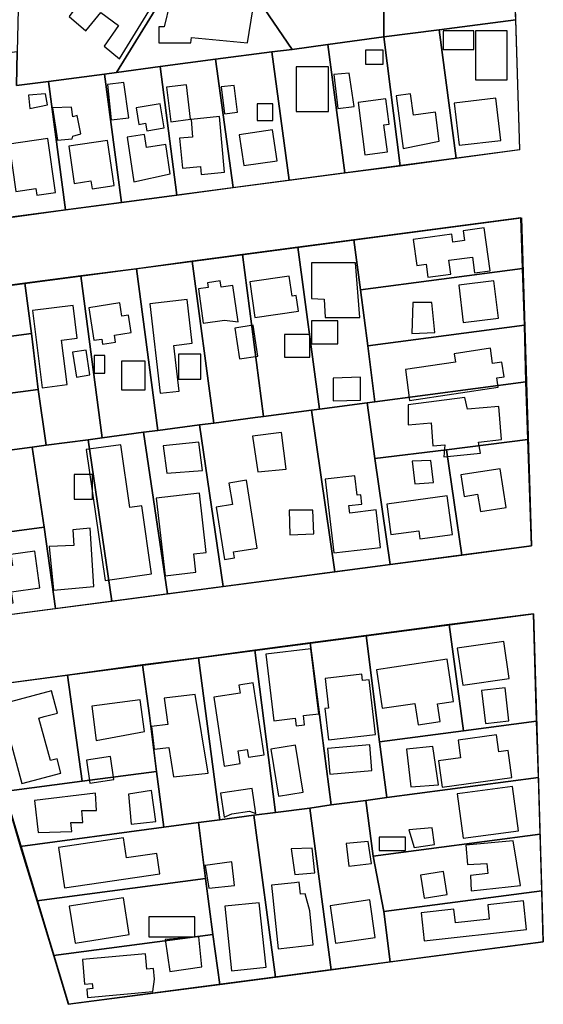
# Model space of a CAD drawing. Units: feet. Extents: x 5749416 to 5778324, y 2298447 to 2315058.
# Drawn here: x 5765323 to 5765788, y 2301344 to 2302218 of the extents above; entities that cross this region are included whole.
import ezdxf

# ---------------------------------------------------------------- set-up
doc = ezdxf.new("R2010")
doc.units = ezdxf.units.FT
doc.header["$MEASUREMENT"] = 0
for name, color, linetype in [('SLO_Parcels', 6, 'Continuous'), ('SLO_right-of-way', 4, 'Continuous'), ('SLO_Roofs', 2, 'Continuous')]:
    doc.layers.add(name, color=color, linetype=linetype)

msp = doc.modelspace()

# ---------------------------------------------------------------- linework, layer by layer
at = {"layer": 'SLO_Parcels'}
for points in [[(5765468.27, 2302267.63), (5765462.11, 2302271.93), (5765455.14, 2302278.5), (5765451.04, 2302285.88), (5765448.17, 2302294.49), (5765447.76, 2302304.95), (5765380.09, 2302286.9), (5765322.68, 2302271.52), (5765321.86, 2302240.36), (5765320.63, 2302189.91), (5765320.22, 2302159.77), (5765348.51, 2302163.46), (5765398.14, 2302170.02), (5765408.8, 2302171.46), (5765468.27, 2302267.63)], [(5765585.97, 2302297.97), (5765527.32, 2302309.87), (5765527.32, 2302301.05), (5765526.09, 2302292.03), (5765523.22, 2302284.03), (5765518.3, 2302276.44), (5765511.33, 2302270.5), (5765565.05, 2302191.96), (5765596.63, 2302196.27), (5765646.25, 2302203.04), (5765646.25, 2302288.95), (5765585.97, 2302297.97)], [(5765707.77, 2302286.29), (5765646.25, 2302288.95), (5765646.25, 2302203.04), (5765695.46, 2302209.39), (5765763.54, 2302218.21), (5765763.13, 2302228.46), (5765763.13, 2302235.02), (5765763.13, 2302240.97), (5765763.13, 2302246.92), (5765763.95, 2302253.48), (5765765.18, 2302259.42), (5765768.46, 2302283.42), (5765707.77, 2302286.29)], [(5765565.05, 2302191.96), (5765511.33, 2302270.5), (5765504.35, 2302265.99), (5765495.33, 2302262.91), (5765486.31, 2302262.5), (5765477.29, 2302263.53), (5765468.27, 2302267.63), (5765408.8, 2302171.46), (5765447.76, 2302176.79), (5765496.97, 2302183.15), (5765547, 2302189.71), (5765565.05, 2302191.96)], [(5765763.54, 2302218.21), (5765695.46, 2302209.39), (5765710.64, 2302095.38), (5765767.23, 2302102.97), (5765763.54, 2302218.21)], [(5765695.46, 2302209.39), (5765646.25, 2302203.04), (5765661.01, 2302088.62), (5765710.64, 2302095.38), (5765695.46, 2302209.39)], [(5765661.01, 2302088.62), (5765646.25, 2302203.04), (5765596.63, 2302196.27), (5765611.8, 2302082.26), (5765661.01, 2302088.62)], [(5765611.8, 2302082.26), (5765596.63, 2302196.27), (5765565.05, 2302191.96), (5765547, 2302189.71), (5765562.18, 2302075.7), (5765611.8, 2302082.26)], [(5765348.51, 2302163.46), (5765320.22, 2302159.77), (5765320.63, 2302189.91), (5765289.05, 2302185.61), (5765314.06, 2302042.69), (5765363.69, 2302049.45), (5765348.51, 2302163.46)], [(5765496.97, 2302183.15), (5765447.76, 2302176.79), (5765462.52, 2302062.37), (5765512.56, 2302069.14), (5765496.97, 2302183.15)], [(5765547, 2302189.71), (5765496.97, 2302183.15), (5765512.56, 2302069.14), (5765562.18, 2302075.7), (5765547, 2302189.71)], [(5765447.76, 2302176.79), (5765408.8, 2302171.46), (5765398.14, 2302170.02), (5765413.31, 2302056.01), (5765462.52, 2302062.37), (5765447.76, 2302176.79)], [(5765413.31, 2302056.01), (5765398.14, 2302170.02), (5765348.51, 2302163.46), (5765363.69, 2302049.45), (5765413.31, 2302056.01)], [(5765619.59, 2302022.79), (5765625.74, 2301978.3), (5765769.69, 2301997.37), (5765768.05, 2302042.48), (5765619.59, 2302022.79)], [(5765589.24, 2301872.49), (5765569.97, 2302016.23), (5765520.76, 2302009.67), (5765539.62, 2301865.93), (5765582.27, 2301871.47), (5765589.24, 2301872.49)], [(5765625.74, 2301978.3), (5765619.59, 2302022.79), (5765569.97, 2302016.23), (5765589.24, 2301872.49), (5765631.49, 2301878.03), (5765638.46, 2301879.05), (5765632.31, 2301928.68), (5765625.74, 2301978.3)], [(5765539.62, 2301865.93), (5765520.76, 2302009.67), (5765476.06, 2302003.73), (5765495.33, 2301859.98), (5765532.24, 2301864.91), (5765539.62, 2301865.93)], [(5765495.33, 2301859.98), (5765476.06, 2302003.73), (5765426.84, 2301997.16), (5765445.71, 2301853.42), (5765482.62, 2301858.55), (5765495.33, 2301859.98)], [(5765396.09, 2301846.86), (5765377.22, 2301990.81), (5765327.6, 2301984.25), (5765333.34, 2301939.54), (5765339.49, 2301889.92), (5765346.46, 2301840.5), (5765383.78, 2301845.22), (5765396.09, 2301846.86)], [(5765377.22, 2301990.81), (5765396.09, 2301846.86), (5765432.99, 2301851.99), (5765445.71, 2301853.42), (5765426.84, 2301997.16), (5765377.22, 2301990.81)], [(5765771.33, 2301947.13), (5765769.69, 2301997.37), (5765625.74, 2301978.3), (5765632.31, 2301928.68), (5765771.33, 2301947.13)], [(5765333.34, 2301939.54), (5765327.6, 2301984.25), (5765179.14, 2301964.36), (5765192.26, 2301920.89), (5765333.34, 2301939.54)], [(5765772.56, 2301896.69), (5765771.33, 2301947.13), (5765632.31, 2301928.68), (5765638.46, 2301879.05), (5765772.56, 2301896.69)], [(5765339.49, 2301889.92), (5765333.34, 2301939.54), (5765192.26, 2301920.89), (5765206.62, 2301872.49), (5765339.49, 2301889.92)], [(5765774.2, 2301845.42), (5765772.56, 2301896.69), (5765638.46, 2301879.05), (5765631.49, 2301878.03), (5765638.46, 2301828.61), (5765702.02, 2301836.4), (5765774.2, 2301845.42)], [(5765346.46, 2301840.5), (5765339.49, 2301889.92), (5765206.62, 2301872.49), (5765221.79, 2301823.9), (5765334.16, 2301838.66), (5765346.46, 2301840.5)], [(5765638.46, 2301828.61), (5765631.49, 2301878.03), (5765589.24, 2301872.49), (5765582.27, 2301871.47), (5765602.78, 2301727.93), (5765651.99, 2301734.49), (5765638.46, 2301828.61)], [(5765539.62, 2301865.93), (5765532.24, 2301864.91), (5765495.33, 2301859.98), (5765482.62, 2301858.55), (5765503.53, 2301715.01), (5765602.78, 2301727.93), (5765582.27, 2301871.47), (5765539.62, 2301865.93)], [(5765445.71, 2301853.42), (5765432.99, 2301851.99), (5765454.32, 2301708.45), (5765503.53, 2301715.01), (5765482.62, 2301858.55), (5765445.71, 2301853.42)], [(5765396.09, 2301846.86), (5765383.78, 2301845.22), (5765404.7, 2301701.89), (5765454.32, 2301708.45), (5765432.99, 2301851.99), (5765396.09, 2301846.86)], [(5765346.46, 2301840.5), (5765334.16, 2301838.66), (5765344.82, 2301767.51), (5765354.66, 2301695.53), (5765404.7, 2301701.89), (5765383.78, 2301845.22), (5765346.46, 2301840.5)], [(5765715.56, 2301742.9), (5765777.39, 2301751.04), (5765774.2, 2301845.42), (5765702.02, 2301836.4), (5765715.56, 2301742.9)], [(5765221.79, 2301823.9), (5765242.71, 2301753.97), (5765344.82, 2301767.51), (5765334.16, 2301838.66), (5765221.79, 2301823.9)], [(5765715.56, 2301742.9), (5765702.02, 2301836.4), (5765638.46, 2301828.61), (5765651.99, 2301734.49), (5765715.56, 2301742.9)], [(5765242.71, 2301753.97), (5765264.03, 2301683.44), (5765354.66, 2301695.53), (5765344.82, 2301767.51), (5765242.71, 2301753.97)], [(5765782.1, 2301595.31), (5765779.21, 2301690.76), (5765704.48, 2301681.18), (5765717.2, 2301586.65), (5765782.1, 2301595.31)], [(5765717.2, 2301586.65), (5765704.48, 2301681.18), (5765630.66, 2301671.54), (5765642.56, 2301577.01), (5765717.2, 2301586.65)], [(5765642.56, 2301577.01), (5765630.66, 2301671.54), (5765581.04, 2301664.98), (5765599.5, 2301521.03), (5765630.25, 2301524.93), (5765649.12, 2301527.39), (5765642.56, 2301577.01)], [(5765550.28, 2301514.27), (5765531.83, 2301658.42), (5765481.8, 2301651.65), (5765500.66, 2301507.7), (5765531.01, 2301511.81), (5765550.28, 2301514.27)], [(5765599.5, 2301521.03), (5765581.04, 2301664.98), (5765531.83, 2301658.42), (5765550.28, 2301514.27), (5765580.63, 2301518.16), (5765599.5, 2301521.03)], [(5765500.66, 2301507.7), (5765481.8, 2301651.65), (5765432.17, 2301645.29), (5765438.32, 2301600.39), (5765444.48, 2301550.77), (5765451.04, 2301501.14), (5765481.8, 2301505.24), (5765500.66, 2301507.7)], [(5765444.48, 2301550.77), (5765438.32, 2301600.39), (5765432.17, 2301645.29), (5765365.33, 2301636.27), (5765378.45, 2301541.95), (5765444.48, 2301550.77)], [(5765378.45, 2301541.95), (5765365.33, 2301636.27), (5765281.26, 2301625), (5765309.14, 2301532.72), (5765378.45, 2301541.95)], [(5765783.61, 2301545.23), (5765782.1, 2301595.31), (5765717.2, 2301586.65), (5765642.56, 2301577.01), (5765649.12, 2301527.39), (5765783.61, 2301545.23)], [(5765451.04, 2301501.14), (5765444.48, 2301550.77), (5765378.45, 2301541.95), (5765309.14, 2301532.72), (5765323.5, 2301484.12), (5765451.04, 2301501.14)], [(5765783.61, 2301545.23), (5765649.12, 2301527.39), (5765630.25, 2301524.93), (5765636.81, 2301475.31), (5765785.13, 2301494.97), (5765783.61, 2301545.23)], [(5765599.49, 2301374.42), (5765580.63, 2301518.16), (5765550.28, 2301514.27), (5765531.01, 2301511.81), (5765550.28, 2301367.86), (5765599.49, 2301374.42)], [(5765636.81, 2301475.31), (5765630.25, 2301524.93), (5765599.5, 2301521.03), (5765580.63, 2301518.16), (5765599.49, 2301374.42), (5765651.97, 2301381.51), (5765646.25, 2301426.3), (5765636.81, 2301475.31)], [(5765550.28, 2301367.86), (5765531.01, 2301511.81), (5765500.66, 2301507.7), (5765481.8, 2301505.24), (5765487.95, 2301455.62), (5765494.51, 2301406), (5765500.66, 2301361.5), (5765550.28, 2301367.86)], [(5765481.8, 2301505.24), (5765451.04, 2301501.14), (5765323.5, 2301484.12), (5765338.26, 2301435.73), (5765487.95, 2301455.62), (5765481.8, 2301505.24)], [(5765785.13, 2301494.97), (5765636.81, 2301475.31), (5765646.25, 2301426.3), (5765786.65, 2301444.77), (5765785.13, 2301494.97)], [(5765487.95, 2301455.62), (5765338.26, 2301435.73), (5765353.02, 2301387.13), (5765494.51, 2301406), (5765487.95, 2301455.62)], [(5765786.65, 2301444.77), (5765646.25, 2301426.3), (5765651.97, 2301381.51), (5765788.03, 2301399.43), (5765786.65, 2301444.77)], [(5765494.51, 2301406), (5765353.02, 2301387.13), (5765366.15, 2301343.87), (5765500.66, 2301361.5), (5765494.51, 2301406)]]:
    msp.add_lwpolyline(points, close=True, dxfattribs=at)
at = {"layer": 'SLO_right-of-way'}
for points in [[(5765762.94, 2302228.48), (5765766.74, 2302102.74), (5765164.8, 2302023.11), (5765102.96, 2302382.73)], [(5765179.06, 2301964.48), (5765768.57, 2302042.46), (5765777.39, 2301751.04), (5765264.04, 2301683.27), (5765179.06, 2301964.48)], [(5765281.63, 2301625.08), (5765779.21, 2301690.76), (5765788.03, 2301399.43), (5765366.64, 2301343.92), (5765281.63, 2301625.08)]]:
    msp.add_lwpolyline(points, dxfattribs=at)
at = {"layer": 'SLO_Roofs'}
for points in [[(5765413.65, 2302284.87), (5765366.79, 2302221.03), (5765381.77, 2302208.37), (5765394.96, 2302224.81), (5765410.76, 2302213.14), (5765397.93, 2302194.76), (5765411.51, 2302183.45), (5765440.02, 2302229.81), (5765413.34, 2302246.72), (5765432.56, 2302272.14), (5765413.65, 2302284.87)], [(5765529.91, 2302227.04), (5765456.25, 2302232.68), (5765451.36, 2302212.01), (5765446.47, 2302212.01), (5765446.47, 2302197.73), (5765475.04, 2302197.73), (5765475.41, 2302202.62), (5765525.37, 2302197.9), (5765529.91, 2302227.04)], [(5765699.16, 2302191.96), (5765726.28, 2302191.96), (5765726.28, 2302208.4), (5765699.16, 2302208.4), (5765699.16, 2302191.96)], [(5765727.93, 2302164.84), (5765755.87, 2302164.84), (5765755.87, 2302208.4), (5765727.93, 2302208.4), (5765727.93, 2302164.84)], [(5765630.11, 2302178.81), (5765645.73, 2302178.81), (5765645.73, 2302191.14), (5765630.11, 2302191.14), (5765630.11, 2302178.81)], [(5765568.46, 2302136.89), (5765597.23, 2302136.89), (5765597.23, 2302176.34), (5765568.46, 2302176.34), (5765568.46, 2302136.89)], [(5765601.88, 2302169.55), (5765605.64, 2302139.42), (5765620.08, 2302141.3), (5765615.69, 2302170.81), (5765601.88, 2302169.55)], [(5765401, 2302160.76), (5765404.14, 2302129.38), (5765419.83, 2302131.26), (5765415.43, 2302162.65), (5765401, 2302160.76)], [(5765457.19, 2302127.68), (5765474.81, 2302129.82), (5765471.09, 2302160.42), (5765453.47, 2302158.28), (5765457.19, 2302127.68)], [(5765504.75, 2302134.67), (5765516.34, 2302136.1), (5765513.4, 2302159.99), (5765501.8, 2302158.56), (5765504.75, 2302134.67)], [(5765330.69, 2302151.35), (5765331.94, 2302139.42), (5765347.64, 2302142.56), (5765345.75, 2302152.6), (5765330.69, 2302151.35)], [(5765623.61, 2302144.89), (5765629.53, 2302098.4), (5765649.56, 2302100.95), (5765646.52, 2302124.9), (5765651, 2302125.47), (5765648.13, 2302148.01), (5765623.61, 2302144.89)], [(5765657.34, 2302150.6), (5765663.65, 2302103.9), (5765695.63, 2302110.34), (5765692.16, 2302136.04), (5765672.63, 2302133.41), (5765670.08, 2302152.32), (5765657.34, 2302150.6)], [(5765708.8, 2302144.27), (5765713.17, 2302106.82), (5765750.19, 2302111.14), (5765745.82, 2302148.59), (5765708.8, 2302144.27)], [(5765352.03, 2302140.05), (5765356.43, 2302111.17), (5765369.61, 2302112.43), (5765370.24, 2302114.94), (5765377.14, 2302116.82), (5765374, 2302133.14), (5765370.24, 2302131.89), (5765368.98, 2302140.68), (5765352.03, 2302140.05)], [(5765435.89, 2302119.69), (5765451.42, 2302122.33), (5765447.8, 2302143.63), (5765426.27, 2302139.96), (5765428.77, 2302125.32), (5765434.76, 2302126.34), (5765435.89, 2302119.69)], [(5765533.94, 2302128.67), (5765547.91, 2302128.67), (5765547.91, 2302143.47), (5765533.94, 2302143.47), (5765533.94, 2302128.67)], [(5765475.25, 2302129.77), (5765476.38, 2302114.12), (5765464.84, 2302112.95), (5765467.52, 2302086.44), (5765483.53, 2302088.06), (5765484.25, 2302080.95), (5765504.9, 2302083.04), (5765500.36, 2302132.31), (5765475.25, 2302129.77)], [(5765313.57, 2302107.76), (5765319.56, 2302065.74), (5765337.38, 2302068.27), (5765338.2, 2302062.52), (5765354.73, 2302064.87), (5765347.92, 2302112.66), (5765313.57, 2302107.76)], [(5765418.53, 2302113.95), (5765424.42, 2302074.28), (5765456.66, 2302081.27), (5765452.76, 2302107.46), (5765435.53, 2302104.9), (5765433.85, 2302116.22), (5765418.53, 2302113.95)], [(5765517.81, 2302115.97), (5765521.93, 2302088.83), (5765551.72, 2302092.84), (5765547.52, 2302120.48), (5765517.81, 2302115.97)], [(5765366.51, 2302106.08), (5765371.42, 2302072.97), (5765386.22, 2302075.16), (5765387.27, 2302068.08), (5765406.76, 2302070.97), (5765400.8, 2302111.16), (5765366.51, 2302106.08)], [(5765716.84, 2302030.87), (5765718.04, 2302022.07), (5765707.71, 2302020.67), (5765706.74, 2302027.83), (5765672.45, 2302023.16), (5765675.58, 2302000.1), (5765683.94, 2302001.24), (5765685.53, 2301989.54), (5765705.84, 2301992.29), (5765704.17, 2302004.61), (5765725.07, 2302007.45), (5765726.98, 2301993.4), (5765740.68, 2301995.27), (5765735.49, 2302033.4), (5765716.84, 2302030.87)], [(5765582.13, 2302002.44), (5765582.13, 2301970.78), (5765593.49, 2301969.97), (5765594.3, 2301953.73), (5765625.15, 2301953.73), (5765621.09, 2302002.44), (5765582.13, 2302002.44)], [(5765527.43, 2301985.48), (5765531.93, 2301953.85), (5765570.64, 2301959.39), (5765568.65, 2301973.26), (5765564.92, 2301972.72), (5765562.39, 2301990.46), (5765527.43, 2301985.48)], [(5765489.63, 2301984.75), (5765490.23, 2301980.45), (5765481.7, 2301979.25), (5765485.99, 2301948.73), (5765504.87, 2301951.37), (5765516.92, 2301950.09), (5765512.4, 2301982.32), (5765501.94, 2301980.86), (5765501.16, 2301986.37), (5765489.63, 2301984.75)], [(5765713.04, 2301982.6), (5765716.99, 2301949.51), (5765748.14, 2301953.23), (5765744.19, 2301986.32), (5765713.04, 2301982.6)], [(5765334.34, 2301960), (5765342.82, 2301891.49), (5765365.11, 2301894.25), (5765360.23, 2301933.74), (5765373.89, 2301935.43), (5765370.31, 2301964.44), (5765334.34, 2301960)], [(5765384.49, 2301962.54), (5765388.94, 2301933.56), (5765395.8, 2301934.62), (5765396.5, 2301930.06), (5765408.17, 2301931.86), (5765407.21, 2301938.12), (5765421.96, 2301940.39), (5765419.58, 2301955.87), (5765413.76, 2301954.98), (5765411.95, 2301966.76), (5765384.49, 2301962.54)], [(5765438.4, 2301965.9), (5765447.74, 2301886.53), (5765464.57, 2301888.51), (5765459.78, 2301929.1), (5765476.17, 2301931.03), (5765471.6, 2301969.81), (5765438.4, 2301965.9)], [(5765672.1, 2301967.29), (5765671.29, 2301939.69), (5765691.58, 2301940.51), (5765689.15, 2301967.29), (5765672.1, 2301967.29)], [(5765518.18, 2301916.99), (5765534.49, 2301919.42), (5765530.4, 2301946.87), (5765514.1, 2301944.45), (5765518.18, 2301916.99)], [(5765582.24, 2301930.48), (5765605.65, 2301930.48), (5765605.65, 2301950.75), (5765582.24, 2301950.75), (5765582.24, 2301930.48)], [(5765558.11, 2301918.66), (5765580.79, 2301918.66), (5765580.79, 2301938.69), (5765558.11, 2301938.69), (5765558.11, 2301918.66)], [(5765369.98, 2301923.05), (5765373.38, 2301900.98), (5765385.32, 2301902.81), (5765381.93, 2301924.89), (5765369.98, 2301923.05)], [(5765389.19, 2301904.4), (5765398.66, 2301904.4), (5765398.66, 2301920.19), (5765389.19, 2301920.19), (5765389.19, 2301904.4)], [(5765463.89, 2301899.14), (5765483.88, 2301899.14), (5765483.88, 2301921.24), (5765463.89, 2301921.24), (5765463.89, 2301899.14)], [(5765708.87, 2301921.68), (5765710.13, 2301914.3), (5765665.69, 2301907.7), (5765669.32, 2301880.2), (5765748.03, 2301891.89), (5765746.79, 2301900.23), (5765753.23, 2301901.19), (5765751.3, 2301914.15), (5765742.79, 2301912.89), (5765741.06, 2301926.45), (5765708.87, 2301921.68)], [(5765413.39, 2301889.67), (5765434.43, 2301889.67), (5765434.43, 2301914.93), (5765413.39, 2301914.93), (5765413.39, 2301889.67)], [(5765601.39, 2301900.03), (5765601.39, 2301879.74), (5765625.74, 2301880.55), (5765625.74, 2301900.84), (5765601.39, 2301900.03)], [(5765750.84, 2301845.53), (5765748.4, 2301874.76), (5765720.8, 2301872.32), (5765718.37, 2301882.87), (5765668.04, 2301876.38), (5765668.04, 2301858.52), (5765688.33, 2301860.14), (5765689.96, 2301839.85), (5765700.51, 2301840.66), (5765699.7, 2301830.11), (5765732.17, 2301833.36), (5765730.55, 2301843.1), (5765750.84, 2301845.53)], [(5765529.63, 2301848.46), (5765534.5, 2301816.8), (5765559.66, 2301819.24), (5765555.61, 2301851.71), (5765529.63, 2301848.46)], [(5765450.49, 2301839.85), (5765453.74, 2301815.5), (5765485.4, 2301817.93), (5765482.15, 2301843.1), (5765450.49, 2301839.85)], [(5765382.07, 2301836.47), (5765398.81, 2301720.11), (5765440.15, 2301726.06), (5765431.44, 2301786.65), (5765420.73, 2301785.11), (5765412.71, 2301840.88), (5765382.07, 2301836.47)], [(5765673.95, 2301806.01), (5765690.43, 2301807.23), (5765687.98, 2301826.79), (5765671.51, 2301826.18), (5765673.95, 2301806.01)], [(5765714.83, 2301813.95), (5765717.88, 2301795), (5765729.64, 2301796.9), (5765732.13, 2301781.41), (5765755.13, 2301785.11), (5765749.59, 2301819.55), (5765714.83, 2301813.95)], [(5765371.31, 2301792.35), (5765387.61, 2301792.35), (5765387.61, 2301814.45), (5765371.31, 2301814.45), (5765371.31, 2301792.35)], [(5765508.83, 2301806.8), (5765511.83, 2301787.68), (5765497.52, 2301785.43), (5765504.8, 2301739.02), (5765513.66, 2301740.41), (5765512.83, 2301745.7), (5765533.8, 2301748.99), (5765524.35, 2301809.24), (5765508.83, 2301806.8)], [(5765594.16, 2301810.11), (5765602.09, 2301744.7), (5765643.52, 2301749.69), (5765639.52, 2301782.89), (5765616.19, 2301780.08), (5765615.38, 2301786.75), (5765626.84, 2301788.14), (5765625.84, 2301796.41), (5765622.64, 2301796.02), (5765620.55, 2301813.31), (5765594.16, 2301810.11)], [(5765444.22, 2301793.46), (5765452.15, 2301724.5), (5765479.42, 2301727.63), (5765477.54, 2301743.99), (5765488.58, 2301745.25), (5765482.55, 2301797.87), (5765444.22, 2301793.46)], [(5765648.98, 2301788.02), (5765652.64, 2301761.13), (5765677.41, 2301764.51), (5765678.41, 2301757.22), (5765707.43, 2301761.17), (5765702.78, 2301795.35), (5765648.98, 2301788.02)], [(5765562.21, 2301782.77), (5765563.02, 2301760.85), (5765584.12, 2301761.66), (5765583.31, 2301782.77), (5765562.21, 2301782.77)], [(5765349.02, 2301750.56), (5765353.08, 2301711.59), (5765388.8, 2301714.84), (5765385.55, 2301766.79), (5765370.13, 2301765.17), (5765370.94, 2301751.37), (5765349.02, 2301750.56)], [(5765286.69, 2301696.18), (5765317.05, 2301700.5), (5765315.69, 2301710.09), (5765340.95, 2301713.69), (5765336.31, 2301746.22), (5765315.09, 2301743.2), (5765316.45, 2301733.63), (5765282.05, 2301728.73), (5765286.69, 2301696.18)], [(5765752.82, 2301666.19), (5765711.65, 2301660.17), (5765716.44, 2301627.31), (5765757.63, 2301633.33), (5765752.82, 2301666.19)], [(5765581.5, 2301659.61), (5765541.49, 2301654.72), (5765548.75, 2301595.67), (5765567.61, 2301597.99), (5765568.44, 2301591.21), (5765576.05, 2301592.14), (5765575.05, 2301600.33), (5765588.53, 2301601.98), (5765581.5, 2301659.61)], [(5765702.77, 2301650.38), (5765639.91, 2301641.03), (5765645.01, 2301606.73), (5765674.05, 2301611.05), (5765676.86, 2301592.11), (5765696.3, 2301595), (5765693.96, 2301610.8), (5765708.33, 2301612.94), (5765702.77, 2301650.38)], [(5765594.19, 2301633.24), (5765597.22, 2301606.8), (5765593.95, 2301606.43), (5765597.13, 2301578.68), (5765638.87, 2301583.46), (5765633.3, 2301632.12), (5765627.48, 2301631.45), (5765626.85, 2301636.99), (5765594.19, 2301633.24)], [(5765517.71, 2301627.44), (5765518.82, 2301620.21), (5765495.25, 2301616.57), (5765504.67, 2301555.48), (5765518.81, 2301557.66), (5765517.09, 2301568.85), (5765525.12, 2301570.09), (5765526.15, 2301563.4), (5765540.17, 2301565.56), (5765530.32, 2301629.39), (5765517.71, 2301627.44)], [(5765736.62, 2301593.3), (5765757.42, 2301595.7), (5765754.05, 2301624.91), (5765733.25, 2301622.5), (5765736.62, 2301593.3)], [(5765305.77, 2301610.02), (5765323.82, 2301543.24), (5765324.74, 2301539.85), (5765359.58, 2301549.28), (5765356.16, 2301561.93), (5765350.17, 2301560.31), (5765339.94, 2301598.09), (5765344.59, 2301599.35), (5765356.44, 2301602.55), (5765351.11, 2301622.28), (5765305.77, 2301610.02)], [(5765386.99, 2301608.63), (5765390.92, 2301578.11), (5765433.67, 2301586.03), (5765430.03, 2301614.19), (5765386.99, 2301608.63)], [(5765451.3, 2301615.81), (5765454.55, 2301592.27), (5765439.94, 2301590.64), (5765442.37, 2301570.35), (5765455.36, 2301571.97), (5765459.42, 2301546), (5765490.27, 2301549.24), (5765478.9, 2301619.05), (5765451.3, 2301615.81)], [(5765746.53, 2301583.16), (5765712.31, 2301578.45), (5765714.46, 2301562.83), (5765694.83, 2301560.12), (5765698.06, 2301536.72), (5765760.17, 2301545.28), (5765756.89, 2301569.14), (5765748.61, 2301568), (5765746.53, 2301583.16)], [(5765552.69, 2301528.62), (5765574.75, 2301532.14), (5765568.04, 2301574.12), (5765545.98, 2301570.6), (5765552.69, 2301528.62)], [(5765598.45, 2301548.2), (5765635.87, 2301551.52), (5765633.85, 2301574.25), (5765596.43, 2301570.92), (5765598.45, 2301548.2)], [(5765666.42, 2301570.36), (5765670.48, 2301537.08), (5765694.83, 2301538.7), (5765689.96, 2301572.8), (5765666.42, 2301570.36)], [(5765385.25, 2301540.36), (5765406.44, 2301543.44), (5765403.47, 2301563.9), (5765382.28, 2301560.82), (5765385.25, 2301540.36)], [(5765501.41, 2301531.27), (5765504.61, 2301510.04), (5765511.41, 2301512.92), (5765527.16, 2301515.3), (5765532.63, 2301513.37), (5765529.29, 2301535.48), (5765501.41, 2301531.27)], [(5765716.34, 2301531.49), (5765711.5, 2301530.85), (5765716.72, 2301491.39), (5765765.96, 2301497.91), (5765760.75, 2301537.36), (5765716.34, 2301531.49)], [(5765336.04, 2301524.89), (5765339.28, 2301496.48), (5765369.32, 2301497.29), (5765368.51, 2301505.41), (5765379.06, 2301505.41), (5765378.25, 2301515.96), (5765391.23, 2301515.96), (5765390.42, 2301531.39), (5765336.04, 2301524.89)], [(5765419.65, 2301530.57), (5765422.08, 2301503.79), (5765444, 2301506.22), (5765439.94, 2301533.82), (5765419.65, 2301530.57)], [(5765668.55, 2301498.72), (5765673.28, 2301483.05), (5765691.47, 2301485.84), (5765689.21, 2301500.61), (5765668.55, 2301498.72)], [(5765357.35, 2301483.22), (5765362.7, 2301447.18), (5765447.48, 2301459.77), (5765444.78, 2301477.94), (5765417.85, 2301473.94), (5765415.2, 2301491.8), (5765357.35, 2301483.22)], [(5765642.38, 2301480.59), (5765665.75, 2301480.59), (5765665.75, 2301492.43), (5765642.38, 2301492.43), (5765642.38, 2301480.59)], [(5765564.14, 2301481.87), (5765567.38, 2301459.14), (5765585.24, 2301460.76), (5765582.81, 2301482.68), (5765564.14, 2301481.87)], [(5765612.84, 2301486.74), (5765615.28, 2301466.45), (5765635.57, 2301468.88), (5765632.32, 2301488.36), (5765612.84, 2301486.74)], [(5765719.18, 2301485.12), (5765720.8, 2301468.07), (5765737.85, 2301468.88), (5765738.66, 2301459.95), (5765723.24, 2301458.33), (5765724.05, 2301444.53), (5765767.89, 2301449.4), (5765761.39, 2301489.17), (5765719.18, 2301485.12)], [(5765487.83, 2301467.26), (5765491.08, 2301446.96), (5765513.81, 2301449.4), (5765511.37, 2301470.5), (5765487.83, 2301467.26)], [(5765682.31, 2301438.18), (5765702.67, 2301441.4), (5765699.45, 2301461.72), (5765679.09, 2301458.5), (5765682.31, 2301438.18)], [(5765571.29, 2301452.32), (5765567, 2301451.86), (5765546.65, 2301449.72), (5765552.6, 2301393.26), (5765583.75, 2301396.55), (5765580.55, 2301426.78), (5765576.61, 2301442.08), (5765572.42, 2301441.64), (5765571.29, 2301452.32)], [(5765366.99, 2301430.89), (5765372.08, 2301398.26), (5765420.28, 2301405.78), (5765415.2, 2301438.4), (5765366.99, 2301430.89)], [(5765505.18, 2301430.89), (5765511.21, 2301373.65), (5765541.74, 2301376.87), (5765535.71, 2301434.1), (5765505.18, 2301430.89)], [(5765633.98, 2301436.57), (5765598.68, 2301431.46), (5765603.5, 2301398.17), (5765638.8, 2301403.28), (5765633.98, 2301436.57)], [(5765770.42, 2301435.74), (5765738.65, 2301432.3), (5765740.05, 2301419.34), (5765709.97, 2301416.09), (5765708.65, 2301428.23), (5765679.65, 2301425.08), (5765682.32, 2301400.38), (5765773.19, 2301410.22), (5765770.42, 2301435.74)], [(5765437.71, 2301403.9), (5765478.44, 2301403.9), (5765478.44, 2301421.63), (5765437.71, 2301421.63), (5765437.71, 2301403.9)], [(5765452.12, 2301401.51), (5765456.17, 2301373.09), (5765484.59, 2301377.15), (5765482.15, 2301403.94), (5765452.12, 2301401.51)], [(5765378.6, 2301383.56), (5765380.63, 2301361.76), (5765387.43, 2301362.39), (5765387.84, 2301357.94), (5765382.44, 2301357.44), (5765383.15, 2301349.79), (5765441.27, 2301355.2), (5765442.82, 2301366.22), (5765441.94, 2301375.68), (5765436.02, 2301375.13), (5765434.75, 2301388.79), (5765378.6, 2301383.56)]]:
    msp.add_lwpolyline(points, close=True, dxfattribs=at)

doc.saveas('drawing.dxf')
